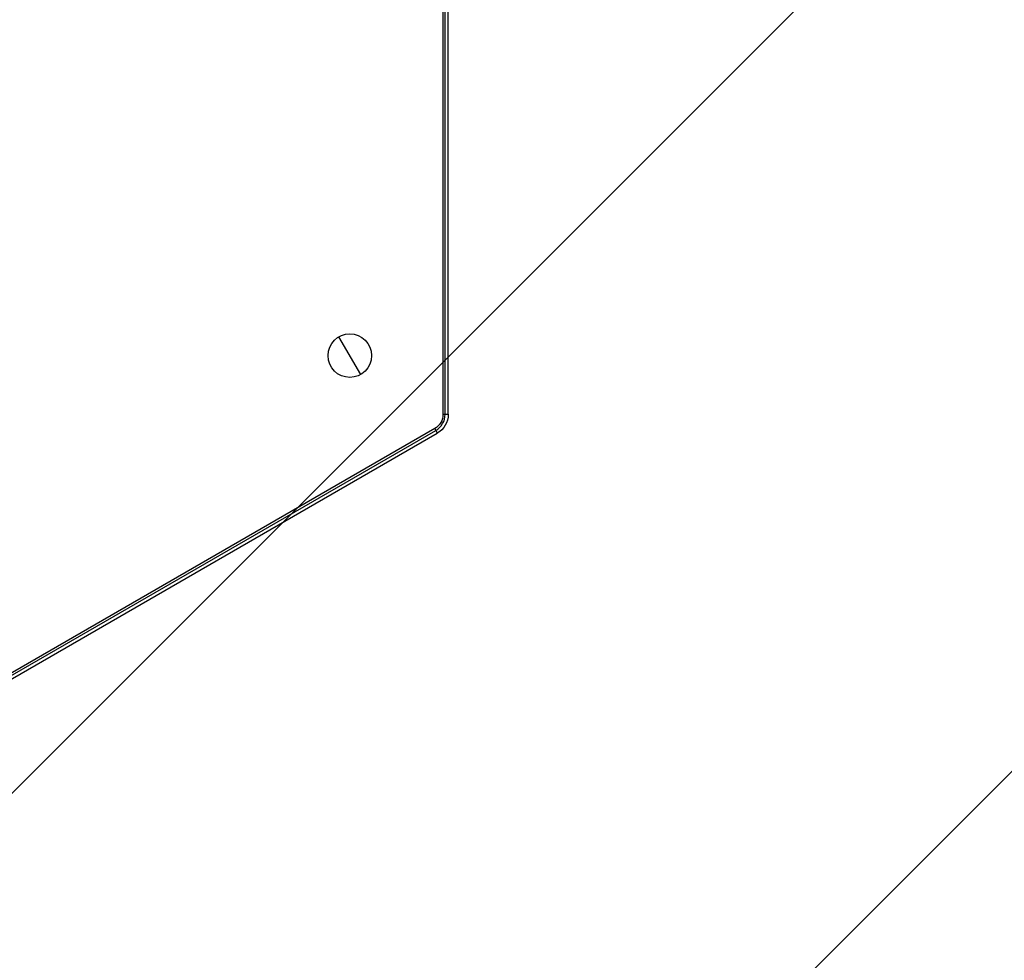
# Model space of a CAD drawing. Units: millimetres. Extents: x -4328 to 5566, y -5789 to 4745.
# Drawn here: x -2361 to -1909, y -645 to -213 of the extents above; entities that cross this region are included whole.
import ezdxf

# ---------------------------------------------------------------- set-up
doc = ezdxf.new("R2010")
doc.units = ezdxf.units.MM
doc.header["$LTSCALE"] = 20
doc.linetypes.add('HIDDEN', pattern=[9.525, 6.35, -3.175])
for name, color, linetype in [('2d', 230, 'Continuous'), ('EN16630-SafetyZone', 97, 'HIDDEN'), ('EN16630-TrainingSpace', 20, 'HIDDEN'), ('EN16630-TrainingSpace_Hatch', 20, 'Continuous')]:
    doc.layers.add(name, color=color, linetype=linetype)

msp = doc.modelspace()

# ---------------------------------------------------------------- hatches: boundary and pattern name
at = {"layer": 'EN16630-TrainingSpace_Hatch'}
h = msp.add_hatch(dxfattribs=at)
h.set_pattern_fill('ANSI31', color=256, scale=100)
h.paths.add_polyline_path([(1406.12, 295.73), (2602.06, 2367.15, 0.414214), (2510.55, 2708.65), (1090.49, 3528.53, 0.414214), (748.98, 3437.02), (-375.04, 1490.15), (-1085.55, 1490.15, 1.195727), (-3635.47, 541, 1.195727), (-1085.55, -408.15), (-233.07, -408.15, 0.066443), (-101.93, -390.65), (702.91, -1784.67, 0.21713), (534.09, -1905.08), (143.99, -2580.75), (46.71, -2749.25, 1.048537), (48.01, -4747, 1.048537), (1778.76, -3749.25), (1875.05, -3582.48), (2005.79, -3356.02, 2.668487), (2299.35, -2768.03, 0.255075), (2174.64, -2563.57), (1898.65, -2404.23), (4316.19, -2404.23, 0.414214), (4566.19, -2154.23), (4566.19, -1593.93, 0.414214), (4316.19, -1343.93), (2348.84, -1343.93, 0.041357), (2331.22, -1306.59)])

# ---------------------------------------------------------------- linework, layer by layer
at = {"layer": '2d'}
for p, q in [((-2166.39, -63.15), (-2166.39, -394.22)), ((-2165.4, -394.22), (-2165.4, -62.19)), ((-2163.98, -394.22), (-2163.98, -60.79)), ((-2204.14, -375.94), (-2214.14, -358.62)), ((-2166.39, -394.22), (-2163.98, -394.22)), ((-2170.19, -400.79), (-2411.74, -540.25)), ((-2411.24, -541.11), (-2169.69, -401.65)), ((-2170.19, -400.79), (-2168.98, -402.88)), ((-2410.53, -542.34), (-2168.98, -402.88))]:
    msp.add_line(p, q, dxfattribs=at)
msp.add_circle((-2209.14, -367.28), 10, dxfattribs=at)
at = {"layer": '2d', "extrusion": (0, 0, -1)}
for radius in [7.59, 10]:
    msp.add_arc((2173.98, -394.22), radius, 180, 240, dxfattribs=at)
at = {"layer": '2d'}
msp.add_arc((-2173.98, -394.22), 8.58, 300, 0, dxfattribs=at)
at = {"layer": 'EN16630-SafetyZone', "flags": 128}
msp.add_lwpolyline([(2560.82, 295.73), (3718.08, 2300.16, 0.414214), (3443.56, 3324.68), (1157.48, 4644.55, 0.414214), (132.96, 4370.03), (-410.89, 3428.06, 0.12129), (-1112.62, 3279.94, 0.04523), (-1347.16, 3144.53, 0.05592), (-1600.92, 2926.64, 0.691306), (-4191.52, 541.01, 0.843009), (-1034.57, -1408.15), (-669.18, -1408.15), (-527.91, -1652.84, 0.113883), (-474.84, -2325.3, 0.786119), (-231, -5230.26, 0.362215), (1652.86, -5607.34, 0.495534), (5003.74, -3404.23), (5066.19, -3404.23, 0.414214), (5566.19, -2904.23, 0), (5566.19, -2904.23), (5566.19, -843.93, 0.414214), (5066.19, -343.93), (2930.13, -343.93), (2560.82, 295.73)], format="xyb", close=True, dxfattribs=at)
at = {"layer": 'EN16630-TrainingSpace', "flags": 128}
msp.add_lwpolyline([(2602.06, 2367.15), (1406.12, 295.73), (2331.22, -1306.59, -0.041357), (2348.84, -1343.93), (4316.19, -1343.93, -0.414214), (4566.19, -1593.93), (4566.19, -2154.23, -0.414214), (4316.19, -2404.23), (2264.34, -2404.23), (2174.64, -2563.57, -0.255075), (2299.35, -2768.03, -2.668487), (2005.79, -3356.02), (1875.05, -3582.48), (1778.76, -3749.25, -1.048537), (48.01, -4747, -1.048537), (46.71, -2749.25), (143.99, -2580.75), (534.09, -1905.08, -0.21713), (702.91, -1784.67), (-101.93, -390.65, -0.066443), (-233.07, -408.15), (-1085.55, -408.15, -1.195727), (-3635.47, 541, -1.195727), (-1085.55, 1490.15), (-375.04, 1490.15), (748.98, 3437.02, -0.414214), (1090.49, 3528.53), (2510.55, 2708.65, -0.414214)], format="xyb", close=True, dxfattribs=at)

doc.saveas('drawing.dxf')
